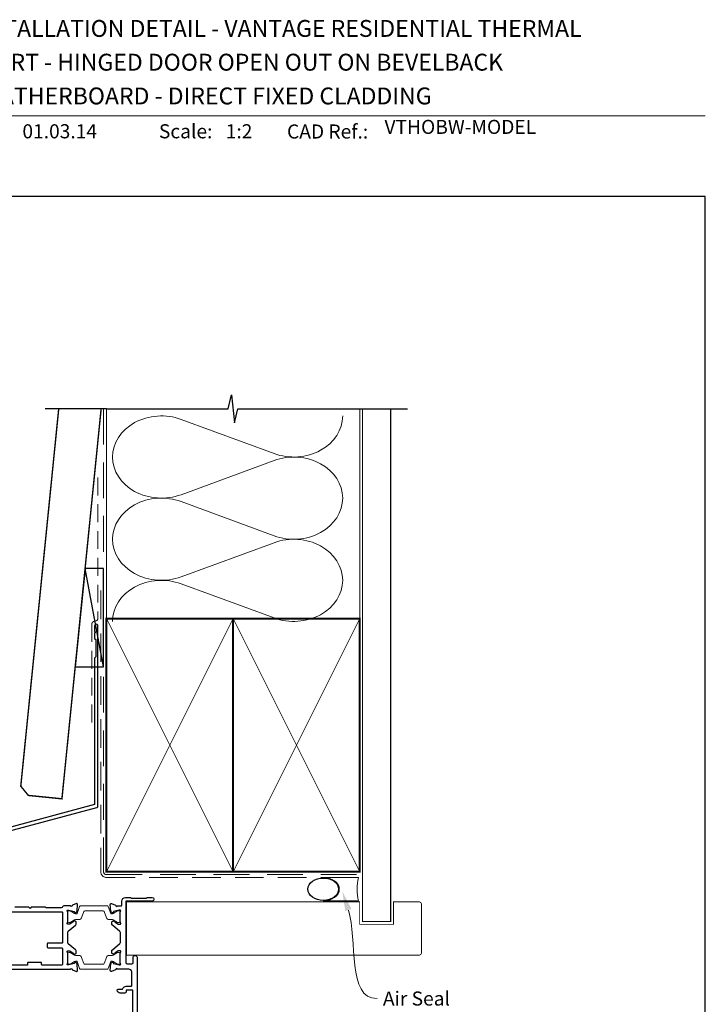
# Model space of a CAD drawing. Units: millimetres. Extents: x 23 to 1863, y -511 to 568.
# Drawn here: x 1249 to 1492, y 212 to 562 of the extents above; entities that cross this region are included whole.
import ezdxf

# ---------------------------------------------------------------- set-up
doc = ezdxf.new("R2010")
doc.units = ezdxf.units.MM
doc.header["$MEASUREMENT"] = 0
doc.linetypes.add('DASHED', pattern=[19.049999999999997, 12.7, -6.35])
doc.layers.get('Defpoints').update_dxf_attribs({"color": 1})
doc.layers.add('APL Joinery', color=2, linetype='Continuous')
doc.styles.add('Arial-Bold', font='arialbd.ttf')
doc.styles.add('Arial-Regular', font='arial.ttf')
doc.styles.add('General notes', font='arial.ttf', dxfattribs={"height": 3.5})

# ---------------------------------------------------------------- blocks, each defined once
blk = doc.blocks.new('sealant')
at = {"layer": 'APL Joinery', "color": 9, "lineweight": 20}
blk.add_lwpolyline([(-10.45984990004368, -7), (0, -7, -0.1068061593530725), (0, 0), (-10.45984990004368, 0)], format="xyb", dxfattribs=at)
at = {"layer": 'APL Joinery', "color": 9, "lineweight": 20, "extrusion": (0, 0, -1)}
blk.add_ellipse((-10.45984990004368, -3.5), major_axis=(4.773875349063309, 6.177307532319916e-14), ratio=0.7331569729165103, start_param=-1.570796326794887, end_param=1.570796326794906, dxfattribs=at)
at = {"layer": 'APL Joinery', "color": 7, "lineweight": 25}
blk.add_ellipse((-10.45984990004368, -3.500000000000199), major_axis=(-4.563137715513591, 3.552713678800501e-14), ratio=0.7286652753643074, dxfattribs=at)

msp = doc.modelspace()

# ---------------------------------------------------------------- linework, layer by layer
at = {"layer": 'APL Joinery', "color": 250, "lineweight": 5}
for p, q in [((1305.891457435692, 420.3612342770393), (1338.944612875691, 408.2068496294493)), ((1338.944612875691, 405.7527233768215), (1305.891457435692, 393.5983277754871)), ((1305.891457435692, 391.1441937629499), (1338.944612875691, 378.98980911536)), ((1338.944612875691, 376.5356828627321), (1305.891457435692, 364.3812872613978)), ((1305.891457435692, 361.9271664856514), (1338.944612875691, 349.7727818380615))]:
    msp.add_line(p, q, dxfattribs=at)
at = {"layer": 'APL Joinery', "color": 7, "lineweight": 9}
msp.add_lwpolyline([(1222.16924802538, 528.2264362431373), (1492.19, 528.2264362431373)], dxfattribs=at)
at = {"layer": 'APL Joinery', "color": 9, "ltscale": 0.7}
for points in [[(1279.359845785882, 424.1351175013427), (1322.609845785882, 424.1351175013427), (1323.859845785882, 429.1351175013427), (1324.859845785882, 419.1351175013427), (1326.109845785882, 424.1351175013425), (1369.359845785882, 424.1351175013425)], [(1369.359845785882, 424.1351175013427), (1386.359845785882, 424.1351175013427)]]:
    msp.add_lwpolyline(points, dxfattribs=at)
at = {"layer": 'APL Joinery', "color": 7, "lineweight": 30, "const_width": 0.5}
msp.add_lwpolyline([(1262.40674314998, 424.1351175013427), (1248.924151981175, 289.9850356131829), (1251.609114276808, 286.7000732890447), (1263.54896351636, 285.5000732320296), (1277.482310386106, 424.1351175013427)], dxfattribs=at)
at = {"layer": 'APL Joinery', "color": 9}
msp.add_lwpolyline([(1279.359845785882, 424.1351175013427), (1257.562070885004, 424.1351175013427)], dxfattribs=at)
at = {"layer": 'APL Joinery', "color": 8, "linetype": 'DASHED', "lineweight": 5}
msp.add_lwpolyline([(1278.359845785882, 424.1351175013427), (1278.359845785882, 259.551827638203, 0.4142135623730951), (1279.359845785882, 258.551827638203), (1369.359845785882, 258.551827638203)], format="xyb", dxfattribs=at)
at = {"layer": 'APL Joinery', "color": 250, "lineweight": 13}
for points in [[(1279.359845785882, 349.5518276382032), (1279.359845785882, 424.1351175013427)], [(1369.359845785882, 349.551827638203), (1369.359845785882, 424.1351175013427)]]:
    msp.add_lwpolyline(points, dxfattribs=at)
at = {"layer": 'APL Joinery', "color": 7, "lineweight": 25}
for points, const_width in [([(1380.359845785882, 424.1400814493658), (1380.359845785882, 241.9021193143207), (1370.359845785882, 241.9021193143207), (1370.359845785882, 424.1400814493658)], 0.4), ([(1349.140487905517, 229.9017771917974), (1286.484940478326, 229.9017771917974), (1286.484940478326, 248.9017771917974), (1349.140487905517, 248.9017771917974)], 0.3)]:
    msp.add_lwpolyline(points, dxfattribs=dict(at, const_width=const_width))
at = {"layer": 'APL Joinery', "color": 7, "linetype": 'DASHED', "lineweight": 13, "ltscale": 0.5}
msp.add_lwpolyline([(1276.359845785894, 399.7082005738708), (1276.359845785883, 349.7082005738708, -0.3394542588633536), (1275.618664830989, 348.7422747475799), (1274.901026740787, 348.5499842008545, 0.339454258863375), (1274.159845785886, 347.5840583745672), (1274.159845785881, 312.514026471937)], format="xyb", dxfattribs=at)
at = {"layer": 'APL Joinery', "color": 7}
msp.add_lwpolyline([(1268.258517033238, 332.3595368199879), (1278.359845785882, 332.3595368199879), (1278.359845785882, 367.359536819988), (1271.776149555458, 367.359536819988)], close=True, dxfattribs=at)
at = {"layer": 'APL Joinery', "color": 250}
for points in [[(1278.359845785882, 332.3595368199879), (1271.776149555458, 367.359536819988)], [(1324.359852961228, 259.551827638203), (1324.359845785882, 349.551827638203)], [(1324.359845785882, 259.551827638203), (1324.359852961228, 349.551827638203)]]:
    msp.add_lwpolyline(points, dxfattribs=at)
at = {"layer": 'APL Joinery', "color": 7, "linetype": 'DASHED', "lineweight": 13, "ltscale": 0.8}
msp.add_lwpolyline([(1277.359845785882, 359.551827638203), (1277.359845785882, 259.551827638203, 0.4142135623730951), (1279.359845785882, 257.551827638203), (1368.913510289618, 257.551827638203)], format="xyb", dxfattribs=at)
at = {"layer": 'APL Joinery', "color": 2, "lineweight": 25}
msp.add_lwpolyline([(1276.359845785886, 282.8976899659264), (1276.359845785887, 346.9140264719369, 1.000000000000012), (1275.159845785886, 346.9140264719368), (1275.159845785886, 345.1140264719369), (1275.559845785886, 344.714026471937), (1275.159845785886, 344.314026471937), (1275.159845785887, 342.5140264719369), (1275.559845785886, 342.1140264719369), (1275.559845785887, 335.9140264719369), (1275.159845785887, 335.5140264719369), (1275.159845785886, 283.4348188575117), (1227.234144948882, 270.5931660215406, 0.3394542588633768), (1226.863554471433, 270.1102031083961), (1226.863554471433, 260.0730250318253), (1223.820913784314, 257.0303843447059, 1.488371740198618), (1225.015852083251, 256.5282663687959), (1227.917107862026, 259.4295221475707, 0.1989123673796619), (1228.063554471433, 259.783075538164), (1228.063554471433, 269.5730742168109), (1275.989255308438, 282.4147270527819, 0.3394542588633747)], format="xyb", close=True, dxfattribs=at)
at = {"layer": 'APL Joinery', "color": 7, "lineweight": 35, "const_width": 0.7}
for points in [[(1279.359845785882, 259.551827638203), (1279.359845785882, 349.551827638203), (1324.359845785882, 349.551827638203), (1324.359845785882, 259.551827638203)], [(1324.359838610536, 259.551827638203), (1324.359838610536, 349.551827638203), (1369.359838610536, 349.551827638203), (1369.359838610536, 259.551827638203)], [(1324.359845785882, 259.551827638203), (1324.359845785882, 349.551827638203), (1369.359845785882, 349.551827638203), (1369.359845785882, 259.551827638203)]]:
    msp.add_lwpolyline(points, close=True, dxfattribs=at)
at = {"layer": 'APL Joinery', "color": 250, "lineweight": 5}
for points in [[(1279.359845785882, 259.551827638203), (1324.359845785882, 349.551827638203)], [(1279.359845785882, 349.551827638203), (1324.359845785882, 259.551827638203)], [(1324.359838610536, 259.551827638203), (1369.359838610536, 349.551827638203)], [(1324.359838610536, 349.551827638203), (1369.359838610536, 259.551827638203)], [(1324.359845785882, 259.551827638203), (1369.359845785882, 349.551827638203)], [(1324.359845785882, 349.551827638203), (1369.359845785882, 259.551827638203)]]:
    msp.add_lwpolyline(points, dxfattribs=at)
at = {"layer": 'APL Joinery', "color": 7, "lineweight": -2, "const_width": 0.7}
msp.add_lwpolyline([(1324.359852961228, 259.551827638203), (1324.359852961228, 349.551827638203), (1324.359845785882, 349.551827638203), (1324.359845785882, 259.551827638203)], close=True, dxfattribs=at)
at = {"layer": 'APL Joinery', "color": 2, "lineweight": 25}
for points in [[(1288.734250598835, 203.9517752413477), (1288.734250598835, 217.4517768208927), (1286.434250780629, 217.4517768208927), (1286.434250780636, 216.9517784526386, -0.4142135623770658), (1285.934247122319, 216.4517747943145), (1284.234251460113, 216.4517747943138, -0.4142135623733864), (1283.234251460112, 217.4517747943144), (1283.234251460112, 217.5517747943139, -0.4142135623729283), (1283.534251460113, 217.8517747943137), (1285.092609389922, 217.8517747943137, -0.3316796857425183), (1286.434250780629, 218.8517768208927), (1288.134251821586, 218.8517768208927, 0.414213557355413), (1288.334251821585, 219.0517768174664), (1288.33425190553, 223.9517747771722, 0.4142135673885023), (1287.334251905537, 224.9517747943036), (1283.317093634294, 224.9517747943348, 0.7647190781590885), (1282.739669340539, 224.9085308713395, -0.2637195745013428), (1282.547679522445, 224.6833635224729), (1281.136862152754, 224.1698682890745, -0.5486186749839501), (1280.735393044404, 224.4779263791118), (1280.942349477731, 226.8434535553436, -0.1763276815362597), (1281.02908027076, 227.0294477580763), (1281.392834394847, 227.393200019558, -0.5773500972399616), (1281.727433778721, 227.3035435591911), (1281.772260664709, 227.1362459750373, 0.2679502041301807), (1281.913696007865, 226.9948105875973), (1283.902237477672, 226.4619861965875, 0.06554303595183829), (1283.979778253254, 226.4517778293325), (1284.134255001579, 226.4517778341446, 0.6885004470326545), (1284.334253090265, 226.9753800796814, -0.213421907442685), (1284.234250792537, 227.1989918521043), (1284.234250792325, 230.42636252547, -0.06325419905821288), (1284.240603440333, 230.476376837289), (1284.427900793346, 231.2017766634441, 0.4903143638503326), (1284.234254393049, 231.4517730658324), (1283.713042708785, 231.451773066214, 0.1378714356549944), (1283.556771872644, 231.4078475374222), (1282.303287544535, 230.6427219693607, -0.3610883629024815), (1282.199859878421, 230.3404899571469), (1282.114499716544, 230.2883853319589, -0.5198213208498941), (1281.739302807735, 230.4517784898228), (1281.489298380716, 230.4517784897843, -0.4142135624108709), (1281.289302640842, 230.651774229623), (1281.289302640822, 231.4675861431115, -0.2225847972408327), (1281.469211475938, 231.8516991538967), (1284.154343444133, 234.0893105952946, 0.2225847972343504), (1284.334251120375, 234.4734211318221), (1284.334251120375, 237.9301310794518, 0.2225847972343224), (1284.154343444133, 238.3142416159792), (1281.469211475938, 240.5518530573774, -0.2225847972408362), (1281.289302640822, 240.9359660681627), (1281.289302640842, 241.7517779816509, -0.4142135624108474), (1281.489298380716, 241.9517737214896), (1281.739302807735, 241.9517737214512, -0.5198046291150262), (1282.114510933798, 242.1151600323774), (1282.199859878743, 242.0630622539302, -0.3610883624753136), (1282.303287544535, 241.7608302419132), (1283.556738111411, 240.9957178312632, 0.1378725386547029), (1283.71305445592, 240.9517791454471), (1284.2342543929, 240.9517791454415, 0.4903143641823391), (1284.427900793329, 241.2017755478933), (1284.24059972981, 241.9271897437987, -0.06325419912859002), (1284.234250792478, 241.977174841447), (1284.234250792537, 245.2045603591469, -0.2134202253197136), (1284.334251651234, 245.4281708444688, 0.6884980754665326), (1284.134251140358, 245.9517743771024), (1283.979778253306, 245.9517743819414, 0.06554303600746328), (1283.902237477658, 245.9415660146828), (1281.9136941445, 245.4087411242941, 0.267950203158053), (1281.772263891857, 245.2673108278684), (1281.727436217248, 245.1000103029153, -0.5773500960144039), (1281.39283360774, 245.0103529788597), (1281.029080942296, 245.3741037816368, -0.1763277520760636), (1280.942348585163, 245.5601014049888), (1280.735393037251, 247.9256259139178, -0.5486185860110037), (1281.136862152754, 248.2336839221996), (1282.547679522276, 247.720188688863, -0.2637195746606505), (1282.739669340403, 247.4950213398209, 0.7647190788003599), (1283.317093634294, 247.4517774169392), (1284.634251635955, 247.4517774169392, 0.414213562373095), (1284.834251635956, 247.6517774169392), (1284.834251635956, 249.1517773653203, -0.414213562373102), (1286.134250972319, 250.4517767016835), (1287.934250095175, 250.4517767016834), (1288.234251448201, 250.1517790739483), (1293.484250911759, 250.1517790739483), (1293.784250402139, 250.4517767016834), (1295.58425106972, 250.4517767016834, -1), (1295.58425106972, 249.1517770473904), (1286.234251120375, 249.1517770473904), (1286.234251120375, 227.3517747943083, 0.4142135623708229), (1286.734251120371, 226.8517747943083), (1288.334251852418, 226.8517747942959, 0.4142135573576883), (1288.834251852422, 227.3517747857302), (1288.834251884972, 229.2517764837577, -0.4142135573548231), (1289.334251884971, 229.751776475192), (1289.734251884971, 229.7517764751928, -0.414213566349356), (1290.234251884972, 229.251776468406), (1290.234251460112, 197.9517752345604, -0.4142135583974262)], [(1240.734251133048, 245.351774897785), (1263.534250702656, 245.351774897731, -0.414213562372403), (1263.734250702656, 245.151774897731), (1263.734250702656, 234.351774897731, -0.4142135623738235), (1263.534250702655, 234.151774897731), (1258.534249972637, 234.1517748977435, 0.4142135623737974), (1258.334249972637, 233.9517748977435), (1258.334249972637, 232.7517748977436, 0.4142135623723874), (1258.534249972636, 232.5517748977436), (1263.534250702656, 232.5517748977311, -0.4142135623723561), (1263.734250702656, 232.351774897731), (1263.734250702656, 226.5517788880621, -0.4142134050193241), (1263.534250810104, 226.3517788880622), (1256.534250080085, 226.3517751273857, -0.4142137197268419), (1256.334249972637, 226.5517751273856), (1256.334249972637, 227.1517749930772, 0.414213562373043), (1256.134249972637, 227.3517749930772), (1251.534249972637, 227.3517749930772, 0.4142135623730951), (1251.334249972637, 227.1517749930772), (1251.334249972637, 226.5517751273857, -0.4142135623730951), (1251.134249972637, 226.3517751273857), (1242.934249972636, 226.3517751273857, -0.4142135623731003)], [(1245.134249972636, 224.9517749930758), (1266.551408009364, 224.951774993098, -0.7647184950008048), (1267.1288327989, 224.9085309137703, 0.263719375879832), (1267.320822527058, 224.6833637430074), (1268.731638448542, 224.1698686977269, 0.5486188710628739), (1269.133108948178, 224.4779279122719), (1268.92615106431, 226.843461023758, 0.176327085824242), (1268.839426391944, 227.0294424720874), (1268.475668523729, 227.3931998747233, 0.5773490056224247), (1268.141068035468, 227.3035443943207), (1268.09623882413, 227.1362416084571, -0.2679487885407573), (1267.954808283034, 226.994811745399), (1265.966263958284, 226.4619864020839, -0.06554305788664215), (1265.888723158683, 226.4517780281789), (1265.734246725325, 226.451778032909, -0.6884996415178336), (1265.534248067146, 226.975380051766, 0.2134213359549495), (1265.634250618301, 227.1989930468254), (1265.634250618361, 230.4263664510534, 0.06325427461076279), (1265.627897985005, 230.4763805872796), (1265.440601237173, 231.2017771673983, -0.4903144572523316), (1265.634247340885, 231.4517732645902), (1266.155458245591, 231.4517732648964, -0.1378713303966469), (1266.311729822219, 231.4078475627748), (1267.565215030445, 230.642722168124, 0.3610900064969871), (1267.668640666081, 230.3404908268406), (1267.754000840666, 230.2883859096593, 0.5198210720997437), (1268.129199767246, 230.451778688586), (1268.379203728603, 230.4517786885476, 0.4142135624119506), (1268.579199468478, 230.651774428387), (1268.579199468495, 231.4675866933024, 0.2225849034312087), (1268.399291046007, 231.8516986207493), (1265.814158534353, 234.005975354233, -0.2225849034256789), (1265.634250702656, 234.3900860203063), (1265.634250702656, 238.0134665760795, -0.22258490268206), (1265.814158533264, 238.3975772412456), (1268.399291047095, 240.5518539889581, 0.2225849026875166), (1268.579199468495, 240.9359659154977), (1268.579199468478, 241.7517781804133, 0.4142135624120133), (1268.379203728603, 241.9517739202529), (1268.129199767246, 241.9517739202144, 0.5198043805264096), (1267.753989623279, 242.1151598521296), (1267.668640665677, 242.0630617817132, 0.3610900059618548), (1267.565215030445, 241.7608304406764), (1266.31176358378, 240.9957182035684, -0.1378724334345672), (1266.155446498032, 240.9517793442276), (1265.634247341009, 240.9517793442103, -0.4903144574338511), (1265.440601237171, 241.2017754413952), (1265.627901695282, 241.927186391456, 0.06325427461146321), (1265.634250618484, 241.9771713177426), (1265.634250618301, 245.2045595619734, 0.2134196538199079), (1265.534249506176, 245.4281712699009, -0.6884972699699216), (1265.734250586542, 245.9517745758655), (1265.888723158632, 245.9517745806215, -0.06554305793623356), (1265.966263958293, 245.9415662067144), (1267.954810146122, 245.4087403641297, -0.2679487879808669), (1268.096235597455, 245.267315591098), (1268.141065596841, 245.1000098656153, 0.5773490049218085), (1268.475669310856, 245.0103535212408), (1268.839425720722, 245.3741094654985, 0.1763271563236074), (1268.926151956541, 245.560094333042), (1269.133108955328, 247.9256247782533, 0.5486187821235249), (1268.731638448542, 248.2336839110735), (1267.32082252722, 247.7201888658519, 0.2637193760317971), (1267.12883279903, 247.4950216949216, -0.7647184956124408), (1266.551408009364, 247.4517776157024), (1264.234250702656, 247.4517776157024, 0.3275379698757148), (1263.757281238413, 247.101778049635, -0.3275377812790767), (1263.280312114818, 246.7517784835677), (1258.017093909403, 246.7517748977563, -0.1989125444428106), (1257.875672416907, 246.810353541519), (1257.792829346418, 246.8931966120071, 0.1989123673796501), (1257.651407990181, 246.9517752557698), (1252.634250702656, 246.9517752557699), (1252.234250702656, 246.5517752557698), (1251.834250702656, 246.9517752557699), (1246.81709341513, 246.9517752557698, 0.1989123673796501)]]:
    msp.add_lwpolyline(points, format="xyb", dxfattribs=at)
at = {"layer": 'APL Joinery', "color": 7, "lineweight": 25, "const_width": 0.3}
msp.add_lwpolyline([(1299.17816569189, 248.9017771917974), (1369.359845785882, 248.9017771917974), (1369.359845785882, 240.9017771917974), (1381.359845785882, 240.9017771917974), (1381.359845785882, 248.9017771917974), (1390.359845785882, 248.9017771917974, -0.4142135623730955), (1391.359845785882, 247.9017771917974), (1391.359845785882, 230.9017771917974, -0.414213562373095), (1390.359845785882, 229.9017771917974), (1299.17816569189, 229.9017771917974)], format="xyb", dxfattribs=at)
at = {"layer": 'APL Joinery', "color": 252, "lineweight": 15}
for points in [[(1265.634250792479, 241.8908652410859, 0.4142135623730961), (1266.034250792479, 241.4908652410859), (1266.326814487021, 241.4908652410859, 0.1319569453013689), (1266.527228995238, 241.5446947268935), (1268.055316184204, 242.4293767836632, -0.1319569453013706), (1268.656559708854, 242.5908652410859), (1269.578944651317, 242.5908652410859, 0.3152987888789851), (1270.518637272103, 243.2488450977602), (1271.311665882721, 245.4276732984162, -0.315298788878984), (1271.687542931036, 245.6908652410859), (1278.180958653923, 245.6908652410859, -0.3152987888789944), (1278.556835702237, 245.4276732984162), (1279.349864312856, 243.2488450977602, 0.3152987888789933), (1280.289556933642, 242.5908652410859), (1281.211941876105, 242.5908652410859, -0.1319569453013672), (1281.813185400755, 242.4293767836633), (1283.341272589721, 241.5446947268935, 0.1319569453013538), (1283.541687097937, 241.4908652410859), (1283.834250792479, 241.4908652410858, 0.414213562373094), (1284.234250792479, 241.8908652410859), (1284.234250792479, 245.2908652410859, 0.414213562373095), (1283.834250792479, 245.6908652410859), (1283.541687097937, 245.6908652410859, 0.1319569453013592), (1283.341272589721, 245.6370357552783), (1281.813185400754, 244.7523536985085, -0.1319569453013404), (1281.211941876105, 244.5908652410859), (1281.199826733314, 244.5908652410859, -0.3152987888789835), (1280.917918947078, 244.7882591980882), (1280.03004482551, 247.2276732984161, 0.3152987888789865), (1279.654167777195, 247.4908652410858), (1270.214333807763, 247.4908652410859, 0.3152987888789848), (1269.838456759449, 247.2276732984162), (1268.95058263788, 244.7882591980882, -0.3152987888790007), (1268.668674851644, 244.5908652410859), (1268.656559708854, 244.5908652410859, -0.1319569453013445), (1268.055316184204, 244.7523536985084), (1266.527228995238, 245.6370357552783, 0.1319569453013741), (1266.326814487021, 245.6908652410859), (1266.034250792479, 245.6908652410859, 0.4142135623731054), (1265.634250792479, 245.2908652410858)], [(1265.634250792479, 230.5126869701879, -0.4142135623730961), (1266.034250792479, 230.9126869701879), (1266.326814487021, 230.9126869701879, -0.1319569453013689), (1266.527228995238, 230.8588574843803), (1268.055316184204, 229.9741754276106, 0.1319569453013706), (1268.656559708854, 229.8126869701879), (1269.578944651317, 229.8126869701879, -0.3152987888789851), (1270.518637272103, 229.1547071135136), (1271.311665882721, 226.9758789128576, 0.315298788878984), (1271.687542931036, 226.7126869701879), (1278.180958653923, 226.7126869701879, 0.3152987888789944), (1278.556835702237, 226.9758789128576), (1279.349864312856, 229.1547071135136, -0.3152987888789933), (1280.289556933642, 229.8126869701879), (1281.211941876105, 229.8126869701879, 0.1319569453013672), (1281.813185400755, 229.9741754276105), (1283.341272589721, 230.8588574843803, -0.1319569453013538), (1283.541687097937, 230.9126869701879), (1283.834250792479, 230.912686970188, -0.414213562373094), (1284.234250792479, 230.5126869701879), (1284.234250792479, 227.1126869701879, -0.414213562373095), (1283.834250792479, 226.7126869701879), (1283.541687097937, 226.7126869701879, -0.1319569453013592), (1283.341272589721, 226.7665164559955), (1281.813185400754, 227.6511985127653, 0.1319569453013404), (1281.211941876105, 227.8126869701879), (1281.199826733314, 227.8126869701879, 0.3152987888789835), (1280.917918947078, 227.6152930131856), (1280.03004482551, 225.1758789128577, -0.3152987888789865), (1279.654167777195, 224.912686970188), (1270.214333807763, 224.9126869701879, -0.3152987888789848), (1269.838456759449, 225.1758789128576), (1268.95058263788, 227.6152930131856, 0.3152987888790007), (1268.668674851644, 227.8126869701879), (1268.656559708854, 227.8126869701879, 0.1319569453013445), (1268.055316184204, 227.6511985127653), (1266.527228995238, 226.7665164559955, -0.1319569453013741), (1266.326814487021, 226.7126869701879), (1266.034250792479, 226.7126869701879, -0.4142135623731054), (1265.634250792479, 227.112686970188)]]:
    msp.add_lwpolyline(points, format="xyb", close=True, dxfattribs=at)
at = {"layer": 'APL Joinery', "color": 250, "lineweight": 5}
for centre, major_axis, ratio, start_param, end_param in [((1298.911624685342, 406.9797651488139), (17.39870131356628, 5.128810406558182e-14), 0.839632495816158, 1.158002565562929, 3.141592391340665), ((1298.911624685342, 377.7627246347246), (17.39870131356628, 4.928650953028439e-15), 0.8396324958161578, 1.158002565562932, 3.141592391340668), ((1298.911624685342, 348.5456973574261), (-17.39870131356627, 8.791938712407887e-15), 0.8396324958161571, 4.299595219152725, 6.28318504493046)]:
    msp.add_ellipse(centre, major_axis=major_axis, ratio=ratio, start_param=start_param, end_param=end_param, dxfattribs=at)
at = {"layer": 'APL Joinery', "color": 250, "lineweight": 5, "extrusion": (0, 0, -1)}
for centre, major_axis, ratio, start_param, end_param in [((1345.9244391031, 421.5882946649117), (-17.39870131356627, 3.969824078744346e-14), 0.8396324958161585, 3.141592653589791, 5.125182398197492), ((1298.911624685342, 406.9797728109545), (-17.39870131356628, 1.651851423116679e-14), 0.8396324958161578, 4.299595219152724, 6.283185044930461), ((1345.924432580157, 392.371267387613), (17.39870131356627, 8.791938712407887e-15), 0.8396324958161585, 4.299596206795183, 6.283185307179586), ((1345.9244391031, 392.3712541508224), (-17.39870131356627, 1.265522647178733e-14), 0.8396324958161584, 3.141592653589792, 5.125182398197492), ((1345.924432580157, 363.1542268735237), (17.39870131356627, 8.791938712407887e-15), 0.8396324958161585, 4.299596206795183, 6.283185307179586), ((1298.911624685342, 377.7627322968651), (-17.39870131356628, 3.583495302806402e-14), 0.8396324958161582, 4.299595219152724, 6.283185044930459), ((1345.9244391031, 363.1542268735238), (-17.39870131356627, 3.969824078744345e-14), 0.8396324958161584, 3.141592653589791, 5.125182398197492)]:
    msp.add_ellipse(centre, major_axis=major_axis, ratio=ratio, start_param=start_param, end_param=end_param, dxfattribs=at)
at = {"layer": 'APL Joinery', "color": 0}
msp.add_solid([(1364.24372216497, 245.5970938608757), (1363.181647033146, 252.6137246424883), (1366.461976735664, 246.3208279999327)], dxfattribs=at)
at = {"layer": 'Defpoints', "color": 8}
msp.add_lwpolyline([(1136.19, 19.30270446324565), (1492.19, 19.30270446324565), (1492.19, 499.5844011615753), (1136.19, 499.5844011615753)], close=True, dxfattribs=at)

# ---------------------------------------------------------------- block references
at = {"layer": 'APL Joinery', "color": 8, "xscale": 1.192870411974736, "yscale": 1.192870411974736, "zscale": 1.192870411974736}
msp.add_blockref('sealant', (1368.913510289618, 257.551827638203), dxfattribs=at)

# ---------------------------------------------------------------- texts
at = {"layer": 'APL Joinery', "color": 7, "style": 'Arial-Bold'}
for s, height, p in [('INSTALLATION DETAIL - VANTAGE RESIDENTIAL THERMAL', 6, (1229.51653717877, 556.3121209268377)), ('HEART - HINGED DOOR OPEN OUT ON BEVELBACK ', 6, (1229.51653717877, 544.3121209268377)), ('WEATHERBOARD - DIRECT FIXED CLADDING', 6, (1229.51653717877, 532.3121209268377)), ('Scale:', 5, (1298.020786620327, 520.2569360899623)), ('CAD Ref.:', 5, (1343.54066315179, 520.1750781613781))]:
    msp.add_text(s, height=height, dxfattribs=at).set_placement(p)
at = {"layer": 'APL Joinery', "color": 7, "char_height": 5, "attachment_point": 7, "style": 'Arial-Regular'}
for s, width, insert in [('01.03.14', 45.85329618421383, (1249.504995012241, 520.2569360899623)), ('1:2', 19.08924193268467, (1321.764687076001, 520.2569360899623))]:
    msp.add_mtext_dynamic_manual_height_columns(s, width=width, gutter_width=25, heights=[0], dxfattribs=dict(at, insert=insert))
at = {"layer": 'APL Joinery', "color": 7, "insert": (1378.188779043074, 520.2569360899623), "char_height": 5, "attachment_point": 7, "style": 'Arial-Regular'}
msp.add_mtext('VTHOBW-MODEL', dxfattribs=at)

# ---------------------------------------------------------------- next in the draw order: texts
at = {"layer": 'APL Joinery', "color": 3, "insert": (1377.627603977392, 217.0093373798316), "char_height": 5, "width": 38.36789248389869, "attachment_point": 1, "style": 'General notes', "bg_fill": 3, "box_fill_scale": 1.5, "bg_fill_color": 9, "bg_fill_transparency": 0}
msp.add_mtext('{\\C0;Air Seal}', dxfattribs=at)

# ---------------------------------------------------------------- next in the draw order: linework, layer by layer
at = {"layer": 'APL Joinery', "color": 0, "linetype": 'ByBlock', "lineweight": 13, "start_tangent": (0.3101717738815671, -0.950680530297724), "end_tangent": (1, 0)}
msp.add_spline([(1365.352849450317, 245.9589609304042), (1375.627603977392, 214.4667043648247)], degree=3, dxfattribs=at)

doc.saveas('drawing.dxf')
